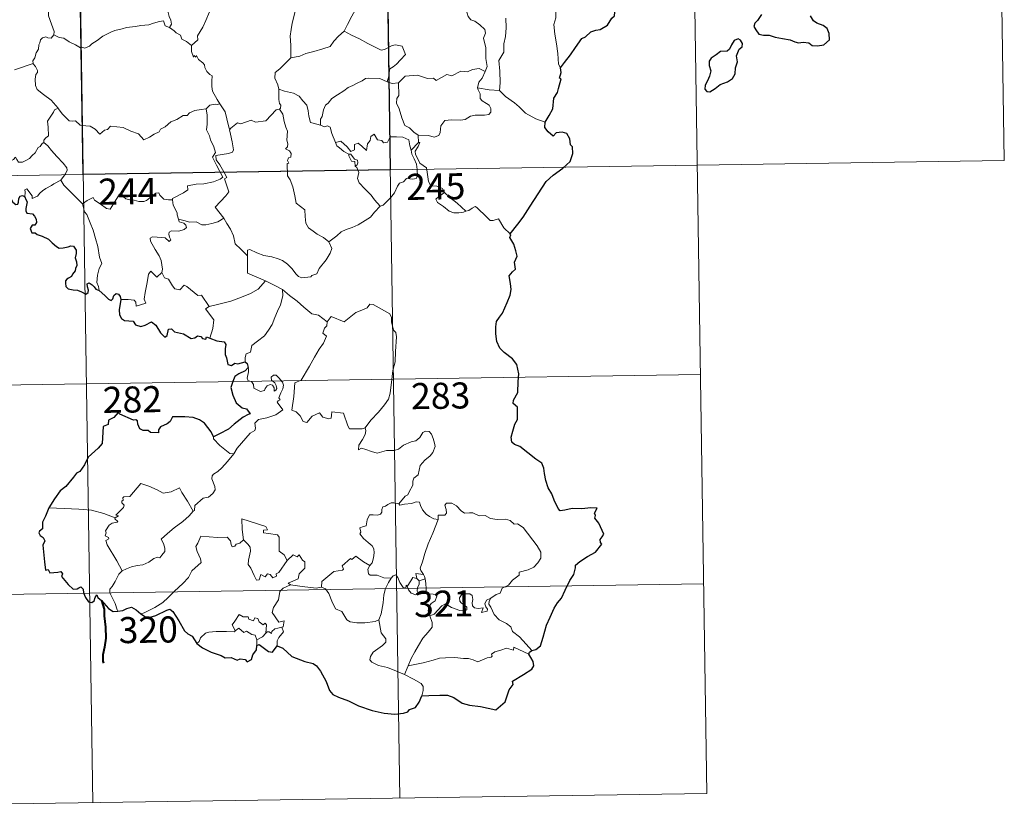
# Model space of a CAD drawing. Units: metres. Extents: x 603753 to 608253, y 4689483 to 4692520.
# Drawn here: x 604191 to 604474, y 4691240 to 4691466 of the extents above; entities that cross this region are included whole.
import ezdxf
from ezdxf.enums import TextEntityAlignment as Align

# ---------------------------------------------------------------- set-up
doc = ezdxf.new("R2010")
doc.units = ezdxf.units.M
doc.header["$MEASUREMENT"] = 0
doc.layers.add('Level 63', color=7, linetype='Continuous', lineweight=0)
doc.styles.add('Arial', font='ARIAL.TTF', dxfattribs={"height": 0.2})

msp = doc.modelspace()

# ---------------------------------------------------------------- linework, layer by layer
at = {"layer": 'Level 63', "linetype": 'Continuous', "lineweight": 0}
for points in [[(604472.63, 4691546.32), (604474.46, 4691425.86)], [(604296.09, 4691543.63), (604300.67, 4691242.5)], [(604384.36, 4691544.98), (604388.94, 4691243.85)], [(604207.82, 4691542.29), (604212.4, 4691241.16)], [(604325.19, 4691451.4), (604325.78, 4691452.88), (604325.4, 4691455.13), (604325.43, 4691458.25), (604324.71, 4691461.06), (604325.29, 4691462.44), (604325.1, 4691463.47), (604323.64, 4691464.88), (604322.25, 4691465.93), (604321.06, 4691466.25), (604320.33, 4691467.25), (604319.48, 4691470.14), (604319.4, 4691471.36), (604318.8, 4691472.51), (604318.76, 4691474.47), (604317.42, 4691476.28), (604317.1, 4691478.74), (604317.57, 4691479.55), (604317.33, 4691481.46), (604316.45, 4691483.27), (604316.21, 4691487.42), (604315.89, 4691491.05)], [(604351.22, 4691486.89), (604350.85, 4691485.57), (604351.32, 4691483.62), (604351.35, 4691482.55), (604350.43, 4691481.48), (604348.65, 4691479.62), (604348.44, 4691477.92), (604348.56, 4691476.49), (604348.24, 4691475.51), (604347.17, 4691474.64), (604345.87, 4691473.99), (604345.88, 4691472.11), (604345.51, 4691469.88), (604345.56, 4691466.83), (604344.92, 4691464.93), (604345.2, 4691462.19), (604345.76, 4691459.38), (604346.13, 4691456.64), (604346.33, 4691453.5), (604346.92, 4691452.51)], [(604225.49, 4691483.01), (604226.39, 4691482.11), (604227.87, 4691480.48), (604229.63, 4691478.38), (604231.41, 4691476.4), (604232.56, 4691474.34), (604233.56, 4691472.25), (604233.83, 4691470.52), (604234.04, 4691468.82), (604234.42, 4691467.3), (604234.89, 4691466.18), (604235.01, 4691465.07), (604234.47, 4691464.11)], [(604270.61, 4691481.98), (604268.64, 4691480.88), (604266.3, 4691479.56), (604264.09, 4691478.84), (604262.17, 4691477.35), (604260.69, 4691476.86), (604259.27, 4691476.11), (604256.05, 4691474.71), (604253.18, 4691473.5), (604249.31, 4691471.99), (604248.11, 4691471.38), (604247.16, 4691469.75), (604245.99, 4691468.56), (604244.92, 4691466.09), (604244.05, 4691464.2), (604242.54, 4691461.67), (604242.57, 4691460.52), (604240.81, 4691458.95)], [(604201.25, 4691462.03), (604201.31, 4691462.92), (604200.57, 4691465.09), (604199.7, 4691467.41), (604199.7, 4691469.96), (604199.52, 4691471.06), (604199.09, 4691472.46), (604199.55, 4691473.51), (604199.82, 4691474.17), (604199.88, 4691475.22), (604200.75, 4691476.1), (604201.07, 4691476.96), (604201.22, 4691478.41)], [(604271.27, 4691472.65), (604270.99, 4691470.47), (604270.37, 4691467.89), (604269.73, 4691465.32), (604269.44, 4691463.51), (604269.17, 4691461.61), (604269.33, 4691458.97), (604269.39, 4691455.34)], [(604290.16, 4691474.4), (604289.25, 4691472.22), (604288.32, 4691469.93), (604286.92, 4691467.34), (604285.63, 4691464.97), (604284.65, 4691463.01)], [(604331.12, 4691466.81), (604331.26, 4691464), (604331.06, 4691461.55), (604330.63, 4691459.37), (604330.62, 4691457.01), (604329.11, 4691454.58), (604329.42, 4691451.58), (604329.54, 4691448.22), (604329.33, 4691445.93)], [(604234.47, 4691464.11), (604233.2, 4691464.55), (604232.71, 4691466), (604231.63, 4691465.82), (604229.84, 4691465.3), (604228.56, 4691464.87), (604226.26, 4691464.69), (604224.72, 4691464.38), (604222.07, 4691464.08), (604220.86, 4691463.67), (604218.75, 4691463.22), (604217.62, 4691462.72), (604215.31, 4691461.62), (604213.65, 4691460.39), (604212.19, 4691459.42), (604211.48, 4691458.7), (604210.17, 4691458.11), (604209.31, 4691458.45), (604208.92, 4691458.2), (604207.49, 4691459.09), (604205.65, 4691459.99), (604204.09, 4691461.01), (604202.76, 4691461.24), (604201.25, 4691462.03)], [(604234.47, 4691464.11), (604235.77, 4691463.12), (604236.37, 4691462.55), (604237.67, 4691461.86), (604238.04, 4691460.76), (604239.37, 4691460.1), (604240.81, 4691458.95)], [(604201.25, 4691462.03), (604200.49, 4691461), (604199.45, 4691461.14), (604198.9, 4691461.4), (604198, 4691461.11), (604197.35, 4691460.58), (604197.19, 4691459.72), (604196.95, 4691459.08), (604196.79, 4691457.87), (604196.11, 4691456.85), (604195.75, 4691455.41), (604195.22, 4691454.49), (604195.27, 4691453.71)], [(604284.65, 4691463.01), (604283.07, 4691461.58), (604281.75, 4691460.2), (604280.64, 4691458.66), (604278.52, 4691457.96), (604275.92, 4691457.16), (604273.62, 4691456.57), (604271.9, 4691455.84), (604269.39, 4691455.34)], [(604284.65, 4691463.01), (604286.77, 4691461.86), (604289.12, 4691460.84), (604291.49, 4691459.53), (604295.31, 4691457.61), (604296.26, 4691457.74), (604298.46, 4691458.92), (604299.44, 4691459.13), (604301.35, 4691458.76), (604302.28, 4691456.34), (604300.9, 4691454.84), (604299.72, 4691453.54), (604298.75, 4691452.82), (604297.81, 4691452.19), (604297.63, 4691451.16), (604297.55, 4691450.08), (604297.09, 4691448.5)], [(604240.81, 4691458.95), (604240.83, 4691457.23), (604241.33, 4691455.55), (604241.6, 4691456.01), (604242.03, 4691455.56), (604242.27, 4691456.01), (604242.81, 4691454.89), (604244.08, 4691453.94), (604244.57, 4691453.4), (604244.61, 4691452.6), (604245.24, 4691451.4), (604246.06, 4691450.59), (604246.77, 4691450.18), (604246.66, 4691448.68), (604246.61, 4691447.12), (604246.83, 4691445.75), (604248.21, 4691443.42), (604248.97, 4691442.16)], [(604189.89, 4691451.94), (604195.27, 4691453.71)], [(604195.27, 4691453.71), (604195.28, 4691453.69), (604195.98, 4691452.83), (604196.54, 4691451.69), (604196.53, 4691451.12), (604196, 4691450.55), (604195.88, 4691449.19), (604195.98, 4691447.42), (604196.39, 4691446.25), (604198.26, 4691444.87), (604200.44, 4691443.18), (604201.79, 4691441.66), (604202.42, 4691440.92)], [(604269.39, 4691455.34), (604267.83, 4691453.8), (604266.19, 4691452.21), (604264.87, 4691451.11), (604264.74, 4691449.5), (604265.64, 4691447.59), (604265.94, 4691446.37)], [(604325.19, 4691451.4), (604323.45, 4691452.3), (604321.53, 4691452.06), (604320.14, 4691451.32), (604318.24, 4691451.49), (604315.66, 4691450.23), (604314.2, 4691450.58), (604311.09, 4691448.84), (604310.35, 4691449.49), (604308.61, 4691449.42), (604305.73, 4691450.35), (604302.25, 4691450.1), (604300.34, 4691448.17)], [(604323.06, 4691446.7), (604323.44, 4691448.34), (604324.37, 4691449.53), (604325.19, 4691451.4)], [(604297.09, 4691448.5), (604294.98, 4691449.39), (604291.77, 4691449.48), (604290.78, 4691449.45), (604289.87, 4691448.79), (604288.44, 4691448.07), (604287.21, 4691447.41), (604285.83, 4691446.81), (604284.63, 4691445.89), (604282.74, 4691444.72), (604281.14, 4691443.72), (604280.13, 4691442.35), (604279.29, 4691441.72), (604278.72, 4691440.42), (604278.33, 4691438.54), (604277.87, 4691437.77), (604277.87, 4691436)], [(604297.09, 4691448.5), (604298.45, 4691448.02), (604300.34, 4691448.17)], [(604300.34, 4691448.17), (604300.36, 4691444.54), (604299.84, 4691443.68), (604299.74, 4691442.3), (604300.46, 4691440.66), (604301.24, 4691438.08), (604302.13, 4691435.92), (604303.44, 4691435.23), (604304.7, 4691433.98), (604305.95, 4691433.12)], [(604265.94, 4691446.37), (604265.88, 4691443.39), (604266.07, 4691442.26), (604266.47, 4691441.75), (604266.39, 4691440.89), (604266.05, 4691440.61)], [(604277.87, 4691436), (604275.74, 4691436.62), (604274.98, 4691436.73), (604274.55, 4691438.57), (604274.37, 4691440.08), (604273.91, 4691441.79), (604272.76, 4691442.97), (604271.75, 4691444.39), (604270.15, 4691445.21), (604267.56, 4691445.78), (604265.94, 4691446.37)], [(604305.95, 4691433.12), (604308.95, 4691433.04), (604310.6, 4691432.56), (604311.9, 4691433.08), (604312.3, 4691433.91), (604312.48, 4691435.81), (604313.58, 4691437.39), (604315.54, 4691437.52), (604318.09, 4691437.46), (604319.49, 4691437.64), (604320.98, 4691438.61), (604322.32, 4691438.88), (604325.06, 4691438.85), (604326.3, 4691439.04), (604326.82, 4691439.74), (604326.86, 4691440.81), (604326.38, 4691441.71), (604325.61, 4691442.27), (604324.31, 4691443.01), (604323.82, 4691443.67), (604323.81, 4691444.97), (604323.2, 4691446.13), (604323.06, 4691446.7)], [(604329.33, 4691445.93), (604326.33, 4691446.17), (604323.06, 4691446.7)], [(604342.46, 4691436.89), (604339.81, 4691437.78), (604336.84, 4691439.46), (604334.98, 4691441.28), (604333.63, 4691442.44), (604331.08, 4691444.25), (604329.33, 4691445.93)], [(604248.97, 4691442.16), (604248.21, 4691441.93), (604247.63, 4691442.03), (604246.11, 4691441.73), (604244.99, 4691440.73)], [(604252.1, 4691435.18), (604251.63, 4691435.08), (604250.92, 4691437.8), (604250.47, 4691439.83), (604248.97, 4691442.16)], [(604202.42, 4691440.92), (604201.44, 4691440.44), (604201.11, 4691439.74), (604199.39, 4691437.15), (604199.6, 4691435.45), (604199.69, 4691432.98), (604198.88, 4691432.38), (604198.33, 4691431.67), (604198.35, 4691431.04)], [(604202.42, 4691440.92), (604202.6, 4691440.71), (604203.6, 4691439.28), (604205.58, 4691437.29), (604206.69, 4691437.11), (604207.49, 4691437.27), (604208.81, 4691435.99), (604210.38, 4691435.78), (604211.7, 4691435.68), (604213.07, 4691434.82), (604214.45, 4691433.43), (604215.83, 4691434.58), (604216.68, 4691434.8), (604217.54, 4691435.76), (604221.11, 4691435.32), (604223.31, 4691434.26), (604225.58, 4691433.56), (604227.09, 4691431.78), (604228.76, 4691432.57), (604230.02, 4691433.38), (604231.51, 4691434.11), (604231.88, 4691434.84), (604233.26, 4691435.56), (604234.89, 4691436.93), (604236.56, 4691437.66), (604238.42, 4691438.76), (604239.51, 4691438.81), (604240.26, 4691439.51), (604241.75, 4691440.22), (604243.57, 4691440.53), (604244.99, 4691440.73)], [(604244.99, 4691440.73), (604245.3, 4691438.88), (604245.3, 4691436.33), (604245.11, 4691434.65), (604245.93, 4691432.89), (604246.27, 4691431.82), (604247.2, 4691429.81), (604247.65, 4691428.18), (604246.87, 4691426.77), (604247.96, 4691424.48), (604249.78, 4691421.08), (604249.08, 4691420.49), (604247.11, 4691419.7), (604244.38, 4691419.12), (604242.18, 4691418.99), (604239.69, 4691418.58), (604239.73, 4691417.43), (604238.54, 4691416.53), (604235.32, 4691414.89), (604235.31, 4691414.56)], [(604266.05, 4691440.61), (604265.09, 4691440.43), (604262.18, 4691437.27), (604259.18, 4691436.82), (604257.95, 4691437.41), (604255.02, 4691436.36), (604254, 4691436.72), (604252.1, 4691435.18)], [(604266.05, 4691440.61), (604267.03, 4691439.14), (604267.47, 4691437.08), (604267.9, 4691435.47), (604268.35, 4691434.32), (604268.16, 4691431.66), (604268.47, 4691430.64), (604268.38, 4691429.75), (604267.82, 4691429.23), (604268.95, 4691428.66), (604269.44, 4691427.83), (604269.37, 4691426.76), (604268.68, 4691426.64), (604268.4, 4691425.83), (604268.82, 4691425.09), (604268.29, 4691425.02), (604268.42, 4691421.41), (604269.2, 4691420.32), (604269.93, 4691418.29), (604270.47, 4691415.64), (604270.89, 4691413.57), (604273.42, 4691411.66), (604273.5, 4691409.71), (604273.71, 4691407.8), (604274.46, 4691406.5), (604275.75, 4691405.54), (604276.88, 4691404.66), (604278.76, 4691403.72), (604280.24, 4691402.46)], [(604282.23, 4691430.98), (604281.14, 4691433.64), (604280.63, 4691435.45), (604279.92, 4691435.8), (604279.05, 4691435.5), (604277.87, 4691436)], [(604250.12, 4691409.23), (604247.62, 4691412.39), (604250.65, 4691415.73), (604251.51, 4691416.82), (604251.18, 4691417.98), (604250.24, 4691420.55), (604250.91, 4691421), (604250.09, 4691422.59), (604248.92, 4691424.56), (604247.9, 4691426.06), (604247.82, 4691427.32), (604251.46, 4691427.83), (604252.59, 4691428.26), (604252.85, 4691428.88), (604252.5, 4691431.22), (604252.03, 4691433.46), (604251.73, 4691434.66), (604252.1, 4691435.18)], [(604282.23, 4691430.98), (604283.77, 4691431.43), (604285.59, 4691429.8), (604286.56, 4691428.43), (604287.68, 4691428.91), (604287.61, 4691430.46), (604288.67, 4691430.8), (604289.79, 4691429.94), (604291.07, 4691428.76), (604291.39, 4691430.59), (604292.18, 4691431.56), (604292.32, 4691432.78), (604293.35, 4691433.45), (604294.22, 4691431.79), (604295.51, 4691431.57), (604296, 4691430.93), (604297.13, 4691431.16), (604297.87, 4691432.67), (604299.76, 4691432.65), (604301.51, 4691432.54), (604303.32, 4691431.79), (604303.54, 4691430.05), (604303.95, 4691428.84)], [(604305.95, 4691433.12), (604306.02, 4691431.06)], [(604198.35, 4691431.04), (604197.83, 4691430.72), (604197.27, 4691429.91), (604196.75, 4691429.54), (604195.85, 4691428.06), (604194.96, 4691427.24), (604194.26, 4691426.38), (604193.36, 4691425.9), (604192.19, 4691425.41), (604191.09, 4691425.38), (604190.55, 4691426.15), (604190.17, 4691426.76), (604189.62, 4691426.16), (604189.02, 4691425.88), (604187.97, 4691425.69), (604186.95, 4691425.71), (604185.53, 4691425.41), (604184.51, 4691425.12), (604183.17, 4691424.65), (604182.26, 4691423.92), (604181.08, 4691423.28), (604179.04, 4691422.64)], [(604198.35, 4691431.04), (604199.49, 4691430.09), (604200.56, 4691428.75), (604202.08, 4691427.01), (604203.86, 4691425.04), (604204.99, 4691423.69), (604205.09, 4691423.04), (604204.53, 4691422.05), (604203.22, 4691420.17)], [(604286.01, 4691427.68), (604284.62, 4691428.44), (604283.32, 4691429.48), (604282.58, 4691430.06), (604282.23, 4691430.98)], [(604306.02, 4691431.06), (604303.95, 4691428.84)], [(604306.39, 4691425.03), (604306.09, 4691425.94), (604305.16, 4691427.58), (604305.11, 4691428.57), (604305.99, 4691429.89), (604306.46, 4691431.02), (604306.02, 4691431.06)], [(604286.01, 4691427.68), (604285.99, 4691427.19), (604286.75, 4691425.7), (604287.74, 4691425.55), (604287.88, 4691424.23)], [(604287.88, 4691424.23), (604288.41, 4691424.63), (604288.66, 4691425.2), (604288.52, 4691425.9), (604287.67, 4691426.26), (604286.59, 4691427.62), (604286.01, 4691427.68)], [(604303.95, 4691428.84), (604304.12, 4691427.62), (604304.83, 4691426.32), (604305.46, 4691424.78), (604305.66, 4691423.22), (604305.75, 4691421.35), (604305.37, 4691420.63), (604304.46, 4691420.45), (604302.58, 4691420.69), (604301.72, 4691419.72), (604300.56, 4691419.29), (604299.99, 4691418.46), (604299.13, 4691416.57), (604298.03, 4691415.06), (604295.86, 4691413.03), (604294.99, 4691412.74)], [(604033.11, 4691419.16), (604474.46, 4691425.86)], [(604313.52, 4691416.68), (604312.97, 4691417.75), (604311.28, 4691418.43), (604309.63, 4691418.57), (604308.97, 4691419.81), (604308.56, 4691422.47), (604308.37, 4691423.74), (604306.39, 4691425.03)], [(604294.99, 4691412.74), (604293.42, 4691414.49), (604292.44, 4691415.92), (604290.59, 4691417.73), (604289.04, 4691419.4), (604288.48, 4691420.66), (604288.9, 4691422.35), (604288.3, 4691423.84), (604287.88, 4691424.23)], [(604203.22, 4691420.17), (604201.23, 4691419.13), (604200.59, 4691418.7), (604198.9, 4691417.83), (604198, 4691417.14), (604197.24, 4691416.44), (604196.56, 4691415.6), (604195, 4691414.96), (604194.98, 4691415.73), (604193.47, 4691417.74), (604192.92, 4691417.4), (604192.99, 4691416.71), (604192.92, 4691415.44)], [(604203.22, 4691420.17), (604204.12, 4691418.73), (604206.14, 4691416.77), (604208.04, 4691414.84), (604209.48, 4691413.38)], [(604209.48, 4691413.38), (604210.85, 4691414.3), (604212.52, 4691415.25), (604212.91, 4691414.42), (604214.55, 4691413.34), (604216.34, 4691412.07), (604217.4, 4691411.83), (604218.38, 4691413.35), (604220.1, 4691416.17), (604220.67, 4691416.41), (604221.29, 4691415.39), (604221.95, 4691414.78), (604223.1, 4691414.53), (604224.31, 4691414.41), (604225.68, 4691414.07), (604227.06, 4691414.02), (604227.87, 4691414.32), (604228.81, 4691415.07), (604230.53, 4691416.46), (604231.41, 4691416.57), (604231.72, 4691415.83), (604232.89, 4691414.7), (604234.22, 4691414.5), (604235.31, 4691414.56)], [(604313.52, 4691416.68), (604311.77, 4691415.41), (604311.08, 4691414.77), (604311.55, 4691413.81), (604313.22, 4691412.65), (604314.9, 4691411.3), (604316.24, 4691410.83), (604317.62, 4691410.76), (604319, 4691410.98), (604319.7, 4691411.23)], [(604319.7, 4691411.23), (604317.18, 4691413.58), (604315.07, 4691415.22), (604313.52, 4691416.68)], [(604214.23, 4691388.41), (604214.08, 4691389.6), (604213.62, 4691390.76), (604213.79, 4691392.91), (604214.28, 4691394.76), (604214.98, 4691396.19), (604214.34, 4691398.03), (604213.85, 4691401.07), (604213.19, 4691403.38), (604212.48, 4691405.77), (604211.68, 4691407.96), (604210.66, 4691410.32), (604210.07, 4691411.12), (604209.48, 4691413.38)], [(604235.31, 4691414.56), (604235.53, 4691413.01), (604236.71, 4691410.8), (604236.69, 4691410.19), (604237.04, 4691408.94)], [(604280.24, 4691402.46), (604282.56, 4691404.17), (604283.79, 4691405.33), (604285.23, 4691406), (604286.95, 4691406.6), (604288.75, 4691407.32), (604290.68, 4691408.56), (604292.28, 4691409.54), (604293.42, 4691410.98), (604294.99, 4691412.74)], [(604332.37, 4691404.73), (604330.55, 4691406.47), (604329.09, 4691409.06), (604327.52, 4691408.57), (604326.64, 4691408.62), (604325.69, 4691409.51), (604322.85, 4691412.29), (604322.36, 4691412.57), (604321.47, 4691412.11), (604320.52, 4691411.47), (604319.7, 4691411.23)], [(604237.04, 4691408.94), (604237.25, 4691408.25), (604238.55, 4691407.81), (604239.2, 4691407.29), (604239.39, 4691406.55), (604238.69, 4691406.01), (604237.15, 4691405.56), (604235.06, 4691405.65), (604234.37, 4691405.27), (604234.25, 4691404.68), (604234.45, 4691403.82), (604234.81, 4691403.04), (604234.34, 4691402.53), (604233.22, 4691403.59), (604230.97, 4691403.79), (604229.61, 4691403.86), (604228.94, 4691403.52), (604229.05, 4691402.6), (604230.38, 4691400.27), (604231.49, 4691398.42), (604232.07, 4691397.11), (604232.5, 4691394.55), (604232.22, 4691393.6)], [(604237.04, 4691408.94), (604238.57, 4691408.56), (604240.29, 4691408.14), (604242.15, 4691408.22), (604243.73, 4691407.35), (604244.91, 4691407.34), (604246.61, 4691407.72), (604248.37, 4691408.23)], [(604248.37, 4691408.23), (604250.12, 4691409.23)], [(604256.93, 4691398.45), (604254.97, 4691400.38), (604253.32, 4691401.86), (604252.87, 4691404.14), (604252.04, 4691406.14), (604250.99, 4691407.77), (604250.12, 4691409.23)], [(604256.93, 4691398.45), (604256.93, 4691400.06), (604257.59, 4691400.28), (604259.59, 4691399.27), (604261.63, 4691398.48), (604263.92, 4691398.12), (604265.67, 4691397.56), (604267, 4691397.06), (604268.36, 4691395.99), (604269.71, 4691394.7), (604270.82, 4691393.22), (604271.53, 4691392.47), (604272.56, 4691392.12), (604275.08, 4691392.39), (604275.38, 4691392.81), (604276.82, 4691393.29), (604277.54, 4691394.77), (604279.48, 4691397.3), (604280.64, 4691399.17), (604281.16, 4691400.54), (604280.24, 4691402.46)], [(604262.09, 4691391.27), (604256.92, 4691393.45), (604256.93, 4691398.45)], [(604220.52, 4691385.86), (604222.62, 4691385.91), (604224.28, 4691385.64), (604224.75, 4691385.07), (604224.93, 4691383.97), (604227.65, 4691384.79), (604227.17, 4691385.92), (604227.46, 4691387.88), (604228.06, 4691390.76), (604228.4, 4691393.2), (604229.08, 4691394.01), (604230.86, 4691392.32), (604232.22, 4691393.6)], [(604232.22, 4691393.6), (604233.06, 4691392.13), (604234.16, 4691391.74), (604235.33, 4691389.82), (604235.99, 4691388.96), (604237.41, 4691388.67), (604238.64, 4691390.03), (604239.42, 4691389.57), (604242.61, 4691386.98), (604243.66, 4691387.14), (604245.92, 4691383.82)], [(604245.92, 4691383.82), (604248.67, 4691384.57), (604252.07, 4691385.42), (604255.17, 4691386.55), (604257.77, 4691387.57), (604259.95, 4691388.84), (604262.09, 4691391.27)], [(604262.09, 4691391.27), (604264.55, 4691389.97), (604266.96, 4691388.75)], [(604256.23, 4691367.94), (604256.21, 4691369.23), (604256.51, 4691370.25), (604257.76, 4691370.74), (604258.15, 4691372.6), (604259.8, 4691373.88), (604261.74, 4691375.42), (604262.94, 4691377.05), (604263.94, 4691378.7), (604264.71, 4691380.7), (604265.49, 4691382.5), (604266.34, 4691384.38), (604267.09, 4691386.92), (604266.96, 4691388.75)], [(604266.96, 4691388.75), (604268.97, 4691387.06), (604271.14, 4691385.39), (604273.1, 4691383.63), (604275.4, 4691381.72), (604277.28, 4691381.39), (604279.77, 4691379.46)], [(604245.92, 4691383.82), (604244.79, 4691383.21), (604247.2, 4691380.06), (604246.91, 4691377.57), (604246.03, 4691374.79)], [(604298.63, 4691365.44), (604299.37, 4691367.91), (604299.45, 4691370.96), (604299.71, 4691375.09), (604299.49, 4691376.39), (604298.89, 4691377.08), (604298.33, 4691379.41), (604298.31, 4691380.72), (604297.86, 4691381.71), (604296.31, 4691382.65), (604293.05, 4691384.47), (604292.06, 4691384.57), (604291.33, 4691383.52), (604289.81, 4691382.8), (604288.06, 4691382.15), (604286.56, 4691381), (604284.7, 4691379.48), (604280.98, 4691380.95), (604279.77, 4691379.46)], [(604279.77, 4691379.46), (604279.69, 4691378.27), (604279.03, 4691377.64), (604278.58, 4691376.15), (604279.6, 4691375.3), (604278.74, 4691373.32), (604277.54, 4691371.56), (604276.2, 4691369.25), (604274.71, 4691366.69), (604272.28, 4691362.71), (604270.5, 4691361.91), (604270.23, 4691357.98), (604269.68, 4691354.07), (604270.91, 4691353.57), (604272.06, 4691352.46), (604272.92, 4691350.77), (604273.93, 4691350.54), (604275.53, 4691352.28), (604277.61, 4691353.23), (604278.54, 4691352.02), (604280.32, 4691351.59), (604280.93, 4691351.77), (604281.06, 4691352.65), (604281.1, 4691353.6), (604284.46, 4691353.22), (604285.76, 4691349.51), (604286.18, 4691348.68), (604289.87, 4691348.69), (604290.71, 4691348.94)], [(604252.94, 4691341.48), (604253.94, 4691343.11), (604257.69, 4691347.44), (604258.96, 4691348.17), (604259.2, 4691348.88), (604259.05, 4691350.33), (604260.09, 4691351.38), (604262.44, 4691351.88), (604265.07, 4691352.7), (604267.06, 4691354.11), (604265.4, 4691356.38), (604265.67, 4691356.77), (604266.28, 4691356.99), (604265.88, 4691357.62), (604266.5, 4691359.07), (604267.08, 4691360.18), (604267.23, 4691361.24), (604266.92, 4691362.13), (604265.9, 4691363.37), (604265.18, 4691364.12), (604264.37, 4691364.1), (604263.71, 4691363.57), (604263.83, 4691362.66), (604264.73, 4691361.9), (604265.15, 4691361.18), (604265.28, 4691360.31), (604265.02, 4691359.81), (604264.53, 4691359.5), (604264.53, 4691360.48), (604264.11, 4691361.26), (604263.45, 4691361.46), (604262.52, 4691361.06), (604262, 4691360.32), (604261.76, 4691359.74), (604260.67, 4691359.42), (604258.68, 4691360.38), (604258.59, 4691361.44), (604258.09, 4691362.28), (604257.11, 4691362.48), (604256.78, 4691363.25), (604257.18, 4691365.06), (604257.19, 4691365.8), (604257.04, 4691366.3)], [(604290.71, 4691348.94), (604292.35, 4691351.21), (604294.6, 4691353.49), (604296.26, 4691355.58), (604297.39, 4691357.18), (604297.88, 4691358.92), (604298.42, 4691362.85), (604298.63, 4691365.44)], [(604122.3, 4691360.28), (604387.11, 4691364.3)], [(604290.71, 4691348.94), (604290.89, 4691348.07), (604290.73, 4691347.04), (604289.96, 4691345.64), (604288.87, 4691344), (604288.76, 4691342.6), (604289.68, 4691343.15), (604290.95, 4691342.7), (604292.57, 4691342.12), (604294.18, 4691341.67), (604296.83, 4691342.41), (604299.03, 4691342.46), (604300.34, 4691342.82), (604301.7, 4691343.96), (604303.9, 4691344.94), (604305.31, 4691345.27), (604306.41, 4691346.23), (604307.33, 4691347.58), (604308.11, 4691347.98), (604309.11, 4691347.88), (604309.81, 4691347.1), (604310.3, 4691345.85), (604310.69, 4691344.6), (604310.81, 4691343.58), (604310.21, 4691341.9), (604309.41, 4691340.92), (604307.91, 4691339.63), (604306.55, 4691338.14), (604305.92, 4691335.48), (604304.74, 4691334.45), (604304.44, 4691333.6), (604304.42, 4691332.44), (604303.34, 4691330.59), (604303.03, 4691329.72), (604302.24, 4691329.3), (604300.39, 4691327.11)], [(604247.13, 4691346.34), (604247.12, 4691345.84), (604248.95, 4691343.85), (604251.82, 4691341.55), (604252.94, 4691341.48)], [(604252.94, 4691341.48), (604251.18, 4691339.25), (604249.56, 4691337.44), (604248.35, 4691336.45), (604247.13, 4691335.6), (604246.77, 4691335.12), (604246.67, 4691334.32), (604247.48, 4691332.05), (604247.57, 4691331.17), (604246.9, 4691330.05), (604245.69, 4691329.05), (604244.14, 4691328.7), (604241.74, 4691326.62), (604241.64, 4691325.22), (604241.29, 4691325)], [(604218.89, 4691323.07), (604219.77, 4691323.68), (604219.06, 4691323.89), (604221.29, 4691326.03), (604221.4, 4691326.76), (604220.75, 4691327.44), (604220.74, 4691327.92), (604221.12, 4691328.13), (604221.07, 4691328.83), (604221.31, 4691329.13), (604223.05, 4691329.23), (604226.25, 4691332.99), (604228.56, 4691332.15), (604230.96, 4691331.14), (604232.64, 4691330.15), (604234.91, 4691330.56), (604237.39, 4691331.66), (604238.01, 4691330.32), (604239.67, 4691327.83), (604241.29, 4691325)], [(604218.89, 4691323.07), (604215.64, 4691324.31), (604212.01, 4691325.25), (604208.37, 4691325.61), (604204.15, 4691325.78), (604199.77, 4691325.93)], [(604300.39, 4691327.11), (604298.95, 4691327.36), (604298.18, 4691327.41), (604297.25, 4691326.93), (604296.58, 4691326.47), (604295.8, 4691326.28), (604295.47, 4691325.5), (604295.5, 4691324.71), (604295.15, 4691324.18), (604294.3, 4691323.83), (604293.03, 4691323.93), (604292.01, 4691323.92), (604291.28, 4691322.55), (604291.02, 4691320.76), (604290.21, 4691320.63), (604289.18, 4691320.21), (604289.45, 4691318.99), (604289.21, 4691318.45), (604290.25, 4691317.12), (604291.57, 4691315.96), (604292.76, 4691315.01), (604293.2, 4691314.2), (604293.31, 4691312.98), (604293.13, 4691311.57), (604292.72, 4691310.16), (604292.07, 4691309.37)], [(604311.66, 4691322.59), (604310.47, 4691322.83), (604309.23, 4691323.44), (604308.23, 4691324.18), (604307.24, 4691325.36), (604306.61, 4691326.62), (604306.3, 4691327.56), (604305.37, 4691327.7), (604304.01, 4691327.18), (604302.07, 4691327.02), (604300.71, 4691326.68), (604300.39, 4691327.11)], [(604326.84, 4691300.01), (604328.36, 4691301), (604329.57, 4691301.45), (604330.09, 4691302.88), (604331.89, 4691303.69), (604333.09, 4691305.19), (604334.97, 4691306.63), (604334.97, 4691307.46), (604337.59, 4691308.17), (604339.19, 4691308.88), (604340.35, 4691310.15), (604341.24, 4691311.52), (604341.26, 4691313.18), (604340.19, 4691314.99), (604336.17, 4691320.3), (604334.53, 4691321.4), (604333.58, 4691321.3), (604332.4, 4691322.33), (604331.03, 4691322.68), (604328.65, 4691322.57), (604326.73, 4691322.89), (604325.23, 4691323.71), (604323.47, 4691323.63), (604321.71, 4691324.48), (604320.69, 4691324.54), (604319.31, 4691324.39), (604318.35, 4691325.14), (604316.95, 4691326.54), (604315.65, 4691327.26), (604314.07, 4691327.32), (604313.59, 4691326.73), (604314.01, 4691325.45), (604314.13, 4691324.44), (604313.64, 4691323.88), (604311.68, 4691323.83), (604311.66, 4691322.59)], [(604220.85, 4691307.87), (604219.3, 4691310.67), (604216.57, 4691315.28), (604216.17, 4691316.53), (604217.03, 4691317.06), (604216.97, 4691317.41), (604215.98, 4691317.91), (604216.31, 4691318.73), (604216.11, 4691319.32), (604217.1, 4691320.95), (604217.98, 4691321.52), (604219.41, 4691321.8), (604219.61, 4691322.02), (604218.75, 4691322.78), (604218.89, 4691323.07)], [(604241.29, 4691325), (604240.09, 4691323.7), (604238.29, 4691321.98), (604235.78, 4691320.18)], [(604262.65, 4691319.65), (604262.18, 4691320.57), (604255.26, 4691322.84), (604255.32, 4691319.75), (604255.74, 4691316.74)], [(604311.66, 4691322.59), (604310.13, 4691318.67), (604308.83, 4691315.61), (604307.89, 4691312.85), (604307.23, 4691310.39), (604306.58, 4691308.61), (604306.74, 4691307.9), (604307.51, 4691306.74)], [(604235.78, 4691320.18), (604233.88, 4691318.56), (604232.08, 4691316.93), (604232.72, 4691315.71), (604233.15, 4691314.32), (604233.1, 4691313.37), (604232.3, 4691312.3), (604231.71, 4691311.58), (604230.99, 4691311.75), (604229.96, 4691311.38), (604228.54, 4691310.34), (604226.82, 4691309.55), (604225.19, 4691309.37), (604223.53, 4691308.99), (604222.12, 4691308.37), (604220.85, 4691307.87)], [(604268.29, 4691310.85), (604267.44, 4691312.41), (604265.96, 4691313.54), (604265.98, 4691317.53), (604265.51, 4691318.15), (604262.9, 4691318.58), (604261.51, 4691318.72), (604261.47, 4691319.54), (604262.65, 4691319.65)], [(604255.74, 4691316.74), (604254.69, 4691315.79), (604253.59, 4691315.48), (604253.28, 4691314.97), (604252.49, 4691314.71), (604252.17, 4691315.4), (604252, 4691316.43), (604251.01, 4691317.49), (604248.23, 4691317.47), (604243.47, 4691317.79), (604242.58, 4691315.81), (604242.07, 4691314.82), (604242.4, 4691313.42), (604243.34, 4691311.32), (604243.58, 4691310.2), (604240.86, 4691307.82), (604239.94, 4691305.94), (604238.27, 4691304.15), (604235.89, 4691301.99), (604234.07, 4691300.16), (604232.52, 4691298.7), (604230.24, 4691297.27), (604227.19, 4691295.76), (604226.22, 4691295.51)], [(604268.29, 4691310.85), (604265.92, 4691307.38), (604265.18, 4691307.01), (604265.27, 4691306.31), (604264.2, 4691305.83), (604263.45, 4691306.75), (604262.6, 4691306.94), (604261.96, 4691306.1), (604260.73, 4691306.77), (604260.27, 4691305.27), (604259.52, 4691305.15), (604258.8, 4691306.54), (604257.82, 4691308.6), (604257.11, 4691309.67), (604257.16, 4691310.92), (604257.74, 4691313.45), (604257.66, 4691314.61), (604256.99, 4691315.54), (604255.74, 4691316.74)], [(604269.25, 4691303.77), (604268.6, 4691304.32), (604271.44, 4691305.52), (604271.79, 4691307.02), (604273.38, 4691308.63), (604273.38, 4691310.39), (604272.68, 4691310.89), (604271.73, 4691312.48), (604271.22, 4691311.86), (604270.02, 4691312.4), (604268.29, 4691310.85)], [(604292.07, 4691309.37), (604290.22, 4691310.43), (604288.03, 4691312.02), (604286.88, 4691311.09), (604286.51, 4691311.37), (604284.1, 4691309.27), (604284.52, 4691308.3), (604284.24, 4691308.01), (604281.73, 4691307.69), (604278.26, 4691304.78), (604278.15, 4691303.16)], [(604298.15, 4691305.73), (604296.12, 4691305.84), (604294.16, 4691306.64), (604292.19, 4691306.59), (604291.69, 4691307.01), (604291.49, 4691308.3), (604292.07, 4691309.37)], [(604220.85, 4691307.87), (604219.93, 4691306.85), (604218.87, 4691304.75), (604217.99, 4691303.36), (604217.33, 4691302.54), (604217.29, 4691301.48), (604218.86, 4691298.42), (604219.39, 4691296.6), (604219.63, 4691296.27)], [(604294.67, 4691293.7), (604295.34, 4691295.51), (604295.92, 4691298.67), (604296.13, 4691300.97), (604296.58, 4691302.76), (604297.43, 4691304.51), (604298.15, 4691305.73)], [(604302.79, 4691303.3), (604302.54, 4691303.73), (604302.38, 4691302.83), (604301.66, 4691303.02), (604300.71, 4691304.47), (604300.15, 4691305.92), (604299.49, 4691306.65), (604298.74, 4691306.4), (604298.15, 4691305.73)], [(604305.53, 4691305.64), (604304.45, 4691305.89), (604303.85, 4691304.99), (604302.79, 4691303.3)], [(604307.51, 4691306.74), (604305.25, 4691307.07), (604305.53, 4691305.64)], [(604305.53, 4691305.64), (604306.23, 4691304.94)], [(604306.23, 4691304.94), (604307.96, 4691305.5)], [(604307.51, 4691306.74), (604307.74, 4691306.22), (604307.96, 4691305.5)], [(604307.96, 4691305.5), (604308.19, 4691304.16), (604308.27, 4691302.63), (604308.29, 4691301.34)], [(604123.21, 4691300.05), (604388.03, 4691304.07)], [(604266.73, 4691291.66), (604267.12, 4691291.74), (604267.41, 4691293.44), (604265.93, 4691293.07), (604264.03, 4691295.87), (604264.36, 4691297.29), (604265.83, 4691299.52), (604266.2, 4691301.91), (604267.13, 4691302.87), (604269.25, 4691303.77)], [(604278.15, 4691303.16), (604276.65, 4691302.82), (604272.64, 4691303.32), (604269.25, 4691303.77)], [(604294.67, 4691293.7), (604293.55, 4691293.24), (604290.66, 4691292.92), (604288.36, 4691292.84), (604286.45, 4691293.21), (604285.41, 4691293.78), (604284.02, 4691296.13), (604282.23, 4691296.9), (604281.11, 4691299.08), (604280.3, 4691301.31), (604279.31, 4691302.65), (604278.15, 4691303.16)], [(604302.79, 4691303.3), (604303.15, 4691302.34), (604303.93, 4691301.38), (604305.29, 4691300.93), (604306.15, 4691301.06)], [(604306.23, 4691304.94), (604306.23, 4691303.92), (604305.76, 4691303.03), (604305.71, 4691302.01), (604306.15, 4691301.06)], [(604306.15, 4691301.06), (604307.22, 4691301.36), (604308.29, 4691301.34)], [(604308.29, 4691301.34), (604310.24, 4691301.11), (604310.91, 4691300.98), (604311.37, 4691300.51), (604310.88, 4691299.18), (604309.66, 4691298.42), (604309, 4691297.38), (604308.88, 4691296.3), (604309.31, 4691294.87)], [(604309.31, 4691294.87), (604310.54, 4691295.41), (604312.75, 4691297.78), (604313.82, 4691298.38), (604315.58, 4691297.28), (604317.97, 4691296.42), (604319.35, 4691296.32), (604319.96, 4691296.66), (604319.97, 4691297.37), (604319.24, 4691298), (604318.3, 4691298.67), (604317.92, 4691299.1), (604317.88, 4691300.11), (604318.37, 4691300.93), (604319.62, 4691301.24), (604320.8, 4691301.24), (604321.52, 4691300.78), (604321.68, 4691299.58), (604321.5, 4691298.65), (604321.57, 4691297.77), (604322.12, 4691297.17), (604323.17, 4691297.05), (604324.69, 4691297.15), (604324.14, 4691295.82), (604325.78, 4691296.26), (604325.89, 4691296.79), (604325.37, 4691297.53), (604325.13, 4691298.31), (604325.59, 4691299.45), (604326.84, 4691300.01)], [(604338.64, 4691284.93), (604337.04, 4691286.77), (604335.13, 4691288.84), (604333.1, 4691290.36), (604332.62, 4691291.74), (604331.37, 4691292.7), (604329.26, 4691293.76), (604327.81, 4691295.29), (604326.82, 4691297.38), (604326.29, 4691298.22), (604326.4, 4691299.15), (604326.84, 4691300.01)], [(604253.36, 4691290.54), (604253.01, 4691291.42), (604252.45, 4691292.29), (604253.24, 4691293.37), (604254.53, 4691295.27), (604255.66, 4691294.58), (604257.06, 4691294.64), (604257.31, 4691293.97), (604258.61, 4691293.44), (604259.02, 4691294.32), (604259.82, 4691294.15), (604260.26, 4691293.18), (604261.38, 4691292.31), (604261.93, 4691292.83), (604262.35, 4691292.32), (604262.2, 4691289.96)], [(604309.31, 4691294.87), (604309.96, 4691292.95), (604309.95, 4691291.66), (604308.79, 4691290.22), (604307.28, 4691288.48), (604306.07, 4691286.4), (604304.98, 4691284.51), (604303.97, 4691282.61), (604303.08, 4691280.54)], [(604259.62, 4691288.01), (604259.13, 4691289.33), (604258.14, 4691289.57), (604256.65, 4691290.53), (604255.87, 4691290.09), (604254.42, 4691291.31), (604253.36, 4691290.54)], [(604262.2, 4691289.96), (604262.53, 4691290.34), (604263.13, 4691290.28), (604263.76, 4691289.78), (604263.89, 4691290.39), (604264.77, 4691291.2), (604265.66, 4691291.37), (604266.73, 4691291.66)], [(604266.73, 4691291.66), (604267.22, 4691290.28), (604265.87, 4691288.63), (604265.41, 4691287.71), (604265.43, 4691286.25)], [(604302.05, 4691278.04), (604299.69, 4691279.03), (604297.1, 4691280.02), (604294.53, 4691280.6), (604292.59, 4691281.54), (604292.11, 4691282.22), (604292.25, 4691283.21), (604293.04, 4691284.49), (604295.69, 4691286.38), (604296.63, 4691287.33), (604296.63, 4691288.24), (604295.29, 4691290.01), (604294.67, 4691293.7)], [(604242.37, 4691286.98), (604243.03, 4691287.5), (604243.38, 4691288.54), (604244.86, 4691289.88), (604245.8, 4691290.22), (604247.88, 4691290.41), (604250.87, 4691290.41), (604253.19, 4691290.32), (604253.36, 4691290.54)], [(604262.2, 4691289.96), (604261.23, 4691288.82), (604259.62, 4691288.01)], [(604259.62, 4691288.01), (604259.61, 4691286.38)], [(604337.73, 4691283.88), (604333.44, 4691285.86), (604333.35, 4691285.02), (604331.35, 4691285.57), (604329.71, 4691285.04), (604327.96, 4691284.58), (604327.05, 4691283.91), (604327.19, 4691283.33), (604326.96, 4691283.03), (604325.79, 4691282.8), (604323.09, 4691281.66), (604321.75, 4691282.2), (604320.43, 4691282.64), (604319.02, 4691282.63), (604316.54, 4691282.95), (604313.85, 4691282.85), (604312.08, 4691282.72), (604310.3, 4691282.19), (604307.36, 4691281.41), (604303.08, 4691280.54)], [(604303.08, 4691280.54), (604302.05, 4691278.04)], [(604307.02, 4691271.85), (604307.36, 4691273.46), (604307.35, 4691274.55), (604306.82, 4691275.48), (604304.66, 4691276.72), (604302.05, 4691278.04)], [(604124.13, 4691239.83), (604388.94, 4691243.85)]]:
    msp.add_lwpolyline(points, dxfattribs=at)
at = {"layer": 'Level 63', "linetype": 'Continuous', "lineweight": 30}
for points in [[(604346.92, 4691452.51), (604348, 4691454), (604349.72, 4691456.25), (604351.21, 4691458.33), (604352.99, 4691460.94), (604354.02, 4691461.43), (604355.61, 4691462.81), (604357.06, 4691463.36), (604358.32, 4691463.49), (604360.4, 4691464.8), (604361.59, 4691466.79), (604362.44, 4691467.4), (604362.5, 4691468.47), (604364.66, 4691473.18), (604364.32, 4691476.92), (604363.72, 4691478.29), (604362.99, 4691478.96), (604361.87, 4691479.14), (604361.07, 4691478.96), (604360.64, 4691479.55), (604360.95, 4691481.04), (604360.84, 4691482.68), (604360.33, 4691483.26), (604358.89, 4691483.99)], [(604403.47, 4691466.12), (604402.77, 4691465.3), (604402.47, 4691464.38), (604402.99, 4691463.38), (604403.92, 4691462.2), (604405.19, 4691461.88), (604406.82, 4691461.88), (604408.58, 4691461.27), (604410.66, 4691460.92), (604412.86, 4691460.58), (604414.21, 4691459.98), (604415.31, 4691459.67), (604416.68, 4691459.92), (604418.3, 4691459.71), (604419.26, 4691458.91), (604420.75, 4691458.84), (604422.55, 4691459.09), (604424.19, 4691460.53), (604424.14, 4691462.33), (604423.51, 4691463.81), (604422.38, 4691464.62), (604420.56, 4691465.34), (604419.58, 4691466.03), (604418.77, 4691467.45)], [(604404.66, 4691467.8), (604403.47, 4691466.12)], [(604392.79, 4691447.72), (604394.9, 4691448.47), (604396.3, 4691449.45), (604397.08, 4691450.78), (604397.2, 4691452.54), (604397.74, 4691454.25), (604397.45, 4691455.98), (604398.26, 4691457.88), (604399.13, 4691458.54), (604399.24, 4691459.48), (604398.6, 4691460.45), (604397.97, 4691460.83), (604396.84, 4691460.34), (604396.04, 4691459.12), (604395.49, 4691457.84), (604394.8, 4691457.31), (604392.85, 4691457.17), (604391.64, 4691456.24), (604390.23, 4691455.29), (604389.57, 4691454.37), (604389.61, 4691453.12), (604390.09, 4691451.63), (604389.68, 4691450.12), (604389.1, 4691448.72), (604388.45, 4691447.51), (604388.39, 4691446.37), (604388.93, 4691445.72), (604389.79, 4691445.62), (604391.36, 4691446.51), (604392.79, 4691447.72)], [(604342.46, 4691436.89), (604343.65, 4691438.79), (604344.65, 4691440.75), (604344.99, 4691443.74), (604345.97, 4691445.4), (604346.31, 4691446.52), (604347.03, 4691449.37), (604346.57, 4691449.56), (604347.05, 4691451.12), (604346.92, 4691452.51)], [(604332.37, 4691404.73), (604334.59, 4691407.52), (604336.15, 4691409.54), (604338.19, 4691412.71), (604340.5, 4691416.27), (604342.77, 4691419.84), (604344.77, 4691421.64), (604347.52, 4691423.61), (604349.68, 4691425.58), (604350.41, 4691427.85), (604350.34, 4691429.73), (604349.73, 4691430.37), (604349.53, 4691432.05), (604348.71, 4691433.62), (604347.36, 4691434), (604345.61, 4691433.77), (604344.75, 4691432.84), (604343.29, 4691434.09), (604342.36, 4691435.38), (604342.46, 4691436.89)], [(604179.04, 4691422.64), (604180.23, 4691420.51), (604179.84, 4691419.54), (604179.71, 4691418.86), (604180.15, 4691418.18), (604181.01, 4691417.67), (604181.87, 4691417.86), (604182.98, 4691418.32), (604184.24, 4691418.24), (604185.54, 4691418.33), (604186.58, 4691418.46), (604187.24, 4691417.42), (604187.81, 4691416.78), (604188.39, 4691416.16), (604188.44, 4691415.57), (604189.44, 4691413.9), (604190.29, 4691413.22), (604190.87, 4691413.33), (604191.1, 4691413.86), (604191.17, 4691414.91), (604191.51, 4691415.58), (604192.25, 4691415.74), (604192.92, 4691415.44)], [(604192.92, 4691415.44), (604193.19, 4691414.6), (604193.51, 4691413.98), (604193.21, 4691412), (604193.13, 4691411.36), (604193.5, 4691410.72), (604195.1, 4691410.54), (604195.69, 4691409.88), (604196.15, 4691409.02), (604196.27, 4691408), (604195.71, 4691407.28), (604194.97, 4691407.24), (604194.39, 4691406.3), (604194.88, 4691405.01), (604195.83, 4691405.06), (604196.41, 4691404.55), (604197.89, 4691404.06), (604199.69, 4691403.25), (604200.74, 4691402.15), (604202.02, 4691401.08), (604202.77, 4691400.64), (604203.94, 4691400.76), (604205.36, 4691400.98), (604206.11, 4691401.34), (604206.87, 4691401.16), (604207.62, 4691400.05), (604207.61, 4691399.08), (604207.39, 4691397.84), (604207.75, 4691396.74), (604207.8, 4691395.69), (604207.43, 4691394.82), (604207.37, 4691394.13), (604206.57, 4691393.14), (604206.34, 4691392.48), (604205.47, 4691392.04), (604204.96, 4691391.76), (604204.61, 4691391.24), (604204.54, 4691390.53), (604204.7, 4691389.57), (604205.33, 4691388.9), (604206.73, 4691388.64), (604207.99, 4691388.52), (604209.19, 4691388.11), (604210.4, 4691387.42), (604211.07, 4691387.93), (604211.17, 4691388.6), (604210.88, 4691389.48), (604210.78, 4691390.38), (604211.41, 4691390.62), (604212.2, 4691390.11), (604212.86, 4691389.52), (604213.27, 4691388.88), (604214.23, 4691388.41)], [(604338.64, 4691284.93), (604339.83, 4691285.22), (604341.1, 4691286.24), (604341.85, 4691288.77), (604342.81, 4691292.25), (604343.88, 4691294.5), (604345.04, 4691297.09), (604345.99, 4691298.65), (604347.14, 4691299.98), (604348.19, 4691302.31), (604349.58, 4691305.02), (604350.73, 4691306.8), (604351.19, 4691308.73), (604351.23, 4691309.45), (604352.46, 4691310.5), (604354.65, 4691311.96), (604356.9, 4691313.25), (604358.76, 4691315.53), (604358.37, 4691315.99), (604358.3, 4691316.82), (604358.82, 4691317.62), (604359.31, 4691318.38), (604357.91, 4691321.59), (604356.79, 4691323.01), (604356.93, 4691323.76), (604356.67, 4691324.43), (604357.39, 4691325.83), (604355.55, 4691325.92), (604352.97, 4691325.7), (604350.27, 4691325.77), (604348.15, 4691325.24), (604346.74, 4691325.13), (604346.25, 4691325.73), (604345.07, 4691328.16), (604344.43, 4691329.95), (604343.37, 4691331.74), (604342.65, 4691333.8), (604342.29, 4691335.82), (604342.09, 4691337.4), (604341.55, 4691338.76), (604339.83, 4691339.98), (604337.45, 4691341.78), (604335.18, 4691343.6), (604333.62, 4691344.16), (604332.93, 4691344.86), (604332.65, 4691346.32), (604333.17, 4691347.98), (604333.75, 4691350.02), (604334.54, 4691351.37), (604334.49, 4691354.94), (604333.23, 4691355.96), (604333.36, 4691356.89), (604334.59, 4691359.16), (604334.67, 4691362.3), (604334.89, 4691364.49), (604334.35, 4691367.22), (604333.03, 4691368.85), (604330.72, 4691370.61), (604329.48, 4691371.89), (604328.62, 4691373.8), (604328.32, 4691375.99), (604328.26, 4691378), (604328.49, 4691379.57), (604329.32, 4691380.81), (604330.22, 4691381.9), (604331.59, 4691384.98), (604332.4, 4691387.14), (604332.71, 4691388.77), (604332.54, 4691390.46), (604332.08, 4691392.64), (604333.09, 4691393.8), (604333.9, 4691394.64), (604333.69, 4691396.57), (604334.44, 4691398.33), (604334.06, 4691399.86), (604333.43, 4691401.78), (604332.32, 4691403.66), (604332.6, 4691404.46), (604332.37, 4691404.73)], [(604214.23, 4691388.41), (604215.91, 4691387.04), (604216.93, 4691386), (604217.71, 4691385.61), (604218.15, 4691386.07), (604218.48, 4691386.98), (604219.16, 4691387.58), (604219.78, 4691387.43), (604220.32, 4691386.75), (604220.52, 4691385.86)], [(604220.52, 4691385.86), (604220.01, 4691382.89), (604220.09, 4691381.44), (604220.66, 4691380.36), (604221.57, 4691379.87), (604224, 4691379.64), (604224.71, 4691378.56), (604226.27, 4691378.14), (604227.46, 4691378.47), (604229.27, 4691379.49), (604230.55, 4691378.46), (604231.86, 4691376.29), (604233.13, 4691375.04), (604233.82, 4691375.52), (604234.17, 4691377.36), (604235.09, 4691377.39), (604235.95, 4691376.59), (604238.47, 4691375.96), (604240.7, 4691374.61), (604241.76, 4691374.85), (604242.49, 4691375.42), (604243.45, 4691375.25), (604243.97, 4691374.66), (604244.96, 4691374.43), (604245.12, 4691375.12), (604246.03, 4691374.79)], [(604246.03, 4691374.79), (604248.11, 4691374), (604250.18, 4691373.66), (604250.63, 4691372.95), (604250.43, 4691371.68), (604250.51, 4691370.03), (604250.87, 4691369.06), (604251.26, 4691367.15), (604252.31, 4691366.88), (604253.21, 4691367.59), (604254.07, 4691367.38), (604256.23, 4691367.94)], [(604256.23, 4691367.94), (604256.83, 4691367.51), (604257.04, 4691366.3)], [(604256.24, 4691365.4), (604254.41, 4691364.47), (604253.23, 4691363.76), (604252.72, 4691362.28), (604252.13, 4691360.54), (604252.65, 4691358.37), (604253.63, 4691356.12), (604255.37, 4691354.72), (604256.65, 4691354.44), (604257.62, 4691352.96), (604257.11, 4691352.78), (604255.63, 4691352.02), (604253.02, 4691350.01), (604251.44, 4691348.56), (604248.89, 4691347.27), (604247.13, 4691346.34)], [(604247.13, 4691346.34), (604246.42, 4691347.83), (604245.51, 4691349.09), (604244.55, 4691350.31), (604243.11, 4691351.23), (604241.31, 4691351.92), (604238.9, 4691352.1), (604235.29, 4691352.12), (604234.62, 4691350.82), (604233.78, 4691350.09), (604231.91, 4691349.21), (604231.35, 4691348.41), (604231.31, 4691347.55), (604229.03, 4691347.62), (604228.32, 4691348.22), (604226.93, 4691348.2), (604225.95, 4691348.67), (604225.39, 4691350), (604225.28, 4691350.95), (604224.82, 4691351.26), (604224.1, 4691351.2), (604220.22, 4691352.86), (604219.7, 4691353.35), (604218.46, 4691351.97), (604216.98, 4691351.19), (604216.81, 4691349.92), (604215.39, 4691349.37), (604215.11, 4691344.5), (604214, 4691343.12), (604211.11, 4691340.49), (604209.99, 4691338.34), (604208.65, 4691336.4), (604207.73, 4691335.93), (604206.89, 4691334.78), (604204.69, 4691332.06), (604203.04, 4691330.86), (604201.43, 4691328.54), (604199.77, 4691325.93)], [(604199.77, 4691325.93), (604198.79, 4691323.53), (604197.95, 4691321.82), (604197.93, 4691319.9), (604197.12, 4691319.28), (604196.9, 4691318.73), (604197.29, 4691317.98), (604198.15, 4691317.44), (604198.65, 4691316.47), (604198.09, 4691315.22), (604198.56, 4691310.41), (604198.84, 4691308.07), (604199.56, 4691308.25), (604200.05, 4691307.23), (604202.33, 4691307.49), (604203.26, 4691307.62), (604203.69, 4691307), (604203.44, 4691306.2), (604205.38, 4691303.88), (604206.82, 4691302.59), (604207.96, 4691302.65), (604208.45, 4691302.98), (604209.02, 4691303.22), (604209.63, 4691302.59), (604209.73, 4691301.54), (604210.33, 4691300.19), (604211.21, 4691298.96), (604212.11, 4691298.71), (604212.79, 4691299.24), (604213.13, 4691300.17), (604213.59, 4691300.94), (604213.89, 4691300.17), (604214.97, 4691299.28), (604216.94, 4691297.04), (604218.3, 4691296.17), (604219.63, 4691296.27)], [(604219.63, 4691296.27), (604221.07, 4691296.45), (604222.21, 4691297.04), (604223.58, 4691297.38), (604224.89, 4691296.67), (604226.22, 4691295.51)], [(604226.22, 4691295.51), (604227.55, 4691294.58), (604228.91, 4691294.51), (604230.5, 4691294.96), (604233.73, 4691296.48), (604234.57, 4691296.78), (604235.44, 4691296.11), (604237.19, 4691293.49), (604238.79, 4691290.6), (604239.77, 4691289.73), (604240.95, 4691289.02), (604242.37, 4691286.98)], [(604242.37, 4691286.98), (604244, 4691285.67), (604246.49, 4691284.41), (604249.28, 4691283.51), (604250.51, 4691282.83), (604252.2, 4691282.92), (604253.92, 4691282.14), (604254.83, 4691282.51), (604256.26, 4691282.3), (604256.76, 4691281.68), (604258.04, 4691282.34), (604258.46, 4691283.64), (604259.46, 4691285.11), (604259.61, 4691286.38)], [(604259.61, 4691286.38), (604260.29, 4691286.7), (604262.92, 4691284.62), (604264.08, 4691284.42), (604265.43, 4691286.25)], [(604265.43, 4691286.25), (604267.05, 4691285.57), (604269.65, 4691283.23), (604273.38, 4691281.79), (604275.76, 4691281.21), (604276.77, 4691280.55), (604277.85, 4691279), (604279.49, 4691275.99), (604280.51, 4691273.47), (604281.45, 4691272.25), (604283.1, 4691271.48), (604285.91, 4691270.48), (604288.85, 4691269.05), (604292.72, 4691267.65), (604296.2, 4691266.95), (604299.28, 4691266.66), (604301.77, 4691266.86), (604302.97, 4691267.28), (604303.51, 4691267.96), (604305.17, 4691268.55), (604306.27, 4691270.03), (604307.02, 4691271.85)], [(604307.02, 4691271.85), (604309.07, 4691271.94), (604312.2, 4691272.13), (604314.43, 4691272.13), (604316.24, 4691271.42), (604318.62, 4691269.78), (604320.67, 4691269.21), (604323.9, 4691268.86), (604328.28, 4691267.84), (604330.94, 4691270.21), (604332.08, 4691273.6), (604333.29, 4691275.19), (604333.11, 4691276.1), (604336.22, 4691278.07), (604338.62, 4691279.58), (604339.21, 4691280.52), (604339.05, 4691281.76), (604338.34, 4691282.94), (604337.73, 4691283.88)], [(604337.73, 4691283.88), (604338.01, 4691284.46), (604338.64, 4691284.93)]]:
    msp.add_lwpolyline(points, dxfattribs=at)
msp.add_lwpolyline([(604297.01, 4691483.4), (604297.92, 4691423.18), (604209.65, 4691421.84), (604208.74, 4691482.06), (604297.01, 4691483.4)], close=True, dxfattribs=at)
at = {"layer": 'Level 63', "color": 2, "linetype": 'Continuous', "lineweight": 30}
msp.add_lwpolyline([(604257.04, 4691366.3), (604256.24, 4691365.4)], dxfattribs=at)
at = {"layer": 'Level 63', "linetype": 'Continuous', "lineweight": 40}
msp.add_lwpolyline([(604214.97, 4691299.28), (604215.69, 4691296.82), (604215.72, 4691294.93), (604216.09, 4691291.68), (604216.14, 4691288.52), (604215.77, 4691285.88), (604215.29, 4691283.66), (604215.32, 4691281.88), (604215.54, 4691281.25)], dxfattribs=at)

# ---------------------------------------------------------------- texts
at = {"layer": 'Level 63', "linetype": 'Continuous', "lineweight": 13, "style": 'Arial'}
for s, p in [('245', (604311.02, 4691418.36)), ('244', (604222.47, 4691416.98)), ('283', (604312.42, 4691358.19)), ('282', (604223.79, 4691357.12)), ('321', (604313.29, 4691298.4)), ('320', (604228.37, 4691290.89))]:
    msp.add_text(s, height=7.5, rotation=0.8712, dxfattribs=at).set_placement(p, align=Align.MIDDLE_CENTER)

doc.saveas('drawing.dxf')
